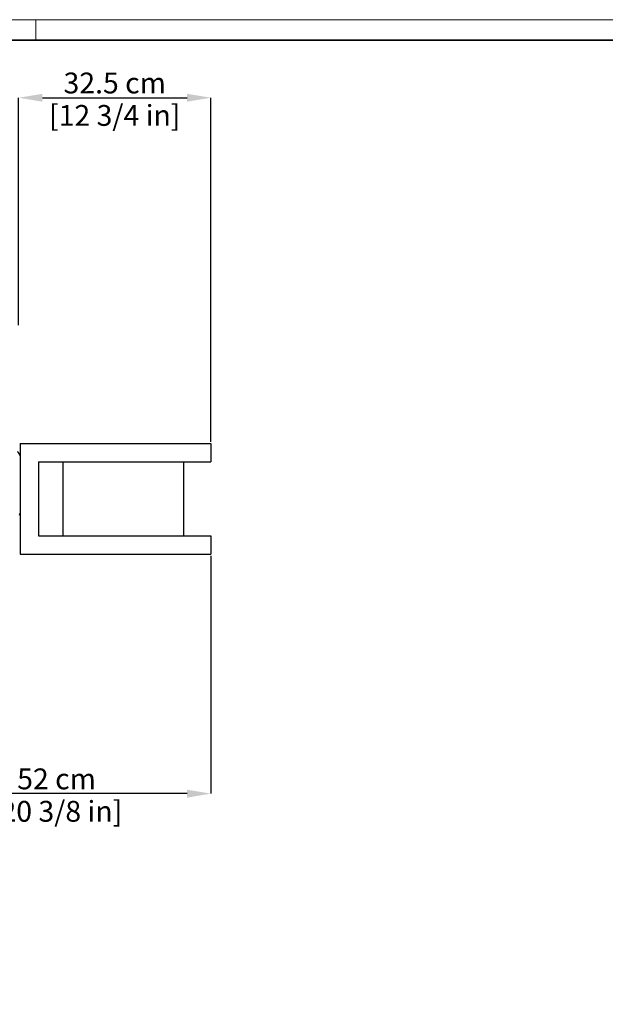
# Model space of a CAD drawing. Units: inches. Extents: x 0 to 4908, y 0 to 3432.
# Drawn here: x 2427 to 3411, y 1777 to 3432 of the extents above; entities that cross this region are included whole.
import ezdxf

# ---------------------------------------------------------------- set-up
doc = ezdxf.new("R2010")
doc.units = ezdxf.units.IN
doc.header["$MEASUREMENT"] = 0
doc.layers.add('CARTIGLIO', color=7, linetype='Continuous', lineweight=13)
doc.layers.add('QUOTE', color=251, linetype='Continuous', lineweight=5)
doc.layers.add('OGGETTO', color=7, linetype='Continuous')
doc.styles.add('ARIAL', font='Arial')
doc.dimstyles.new('Quotatura  scala 1_12', dxfattribs={"dimtxt": 35, "dimasz": 40, "dimexe": 0, "dimexo": 3, "dimgap": 7, "dimtad": 1, "dimlfac": 0.1, "dimrnd": 0.5, "dimzin": 12, "dimdsep": 46, "dimtxsty": 'ARIAL', "dimcen": 0.09, "dimclrd": 256, "dimclre": 251, "dimadec": 0, "dimazin": 3, "dimtfac": 1, "dimtofl": 0, "dimtmove": 0, "dimatfit": 3, "dimfxl": 1, "dimfrac": 2, "dimtolj": 1, "dimtzin": 12, "dimarcsym": 0})

# ---------------------------------------------------------------- blocks, each defined once
blk = doc.blocks.new('*D23')
at = {"layer": 'Defpoints', "color": 0}
for p in [(2748.3, 3300.4), (2425.4, 2915.2), (2748.3, 2703.8)]:
    blk.add_point(p, dxfattribs=at)
at = {"layer": 'QUOTE', "color": 251, "lineweight": -2}
for p, q in [((2425.4, 2918.2), (2425.4, 3300.4)), ((2748.3, 2722.3), (2748.3, 3300.4))]:
    blk.add_line(p, q, dxfattribs=at)
at = {"layer": 'QUOTE', "lineweight": -2}
blk.add_line((2465.4, 3300.4), (2708.3, 3300.4), dxfattribs=at)
at = {"layer": 'QUOTE'}
for points in [[(2465.4, 3307), (2465.4, 3293.7), (2425.4, 3300.4)], [(2708.3, 3293.7), (2708.3, 3307), (2748.3, 3300.4)]]:
    blk.add_solid(points, dxfattribs=at)
at = {"layer": 'QUOTE', "color": 0, "char_height": 35, "attachment_point": 5, "style": 'ARIAL'}
for s, insert in [('\\A1;32.5 cm', (2586.8, 3325.2)), ('\\A1;[12 3/4 in]', (2586.8, 3270.7))]:
    blk.add_mtext(s, dxfattribs=dict(at, insert=insert))
blk = doc.blocks.new('*D26')
at = {"layer": 'Defpoints', "color": 0}
for p in [(2748.3, 2533.3), (2229.9, 2429.9), (2229.9, 2130.9)]:
    blk.add_point(p, dxfattribs=at)
at = {"layer": 'QUOTE', "color": 251, "lineweight": -2}
for p, q in [((2748.3, 2530.3), (2748.3, 2130.9)), ((2229.9, 2352.3), (2229.9, 2130.9))]:
    blk.add_line(p, q, dxfattribs=at)
at = {"layer": 'QUOTE', "lineweight": -2}
blk.add_line((2708.3, 2130.9), (2269.9, 2130.9), dxfattribs=at)
at = {"layer": 'QUOTE'}
for points in [[(2269.9, 2137.5), (2269.9, 2124.2), (2229.9, 2130.9)], [(2708.3, 2124.2), (2708.3, 2137.5), (2748.3, 2130.9)]]:
    blk.add_solid(points, dxfattribs=at)
at = {"layer": 'QUOTE', "color": 0, "char_height": 35, "attachment_point": 5, "style": 'ARIAL'}
for s, insert in [('\\A1;52 cm', (2489.1, 2155.7)), ('\\A1;[20 3/8 in]', (2489.1, 2101.2))]:
    blk.add_mtext(s, dxfattribs=dict(at, insert=insert))

msp = doc.modelspace()

# ---------------------------------------------------------------- linework, layer by layer
at = {"layer": 'CARTIGLIO'}
msp.add_line((2454, 3397.335), (2454, 3431.561), dxfattribs=at)
msp.add_lwpolyline([(0, 3431.561), (4908, 3431.561), (4908, 0), (0, 0)], close=True, dxfattribs=at)
at = {"layer": 'CARTIGLIO', "lineweight": 35}
msp.add_lwpolyline([(34.225, 3397.335), (4873.775, 3397.335), (4873.775, 34.225), (34.225, 34.225)], close=True, dxfattribs=at)
at = {"layer": 'OGGETTO', "color": 7, "linetype": 'Continuous', "lineweight": 25}
for p, q in [((2428.214, 2719.33), (2428.214, 2533.33)), ((2428.214, 2719.33), (2748.254, 2719.33)), ((2748.254, 2719.33), (2748.254, 2688.33)), ((2458.834, 2688.33), (2748.254, 2688.33)), ((2458.834, 2688.33), (2458.834, 2564.33)), ((2499.334, 2688.33), (2499.334, 2564.33)), ((2702.534, 2688.33), (2702.534, 2564.33)), ((2458.834, 2564.33), (2748.254, 2564.33)), ((2748.254, 2564.33), (2748.254, 2533.33)), ((2428.214, 2533.33), (2748.254, 2533.33))]:
    msp.add_line(p, q, dxfattribs=at)
msp.add_open_spline([(2423.177, 2706.077), (2423.516, 2705.707), (2423.854, 2705.338), (2424.886, 2703.74), (2425.918, 2702.142), (2427.093, 2699.724), (2428.268, 2697.306)], degree=2, knots=[1076.33581998, 1076.33581998, 1076.33581998, 1077, 1077, 1078, 1078, 1079, 1079, 1079], dxfattribs=at)
msp.add_open_spline([(2428.214, 2603.093), (2427.154, 2600.929), (2426.093, 2598.764)], degree=2, dxfattribs=at)

# ---------------------------------------------------------------- dimensions: what is measured, and where the dimension line sits
at = {"layer": 'QUOTE'}
for base, p1, p2, picture, middle in [((2748.254, 3300.366), (2425.407, 2915.193), (2748.254, 2703.83), '*D23', (2586.83, 3325.233)), ((2229.949, 2130.871), (2748.254, 2533.33), (2229.949, 2429.946), '*D26', (2489.102, 2155.738))]:
    dim = msp.add_linear_dim(base=base, p1=p1, p2=p2, dimstyle='Quotatura  scala 1_12', override={"dimpost": ' cm\\X'}, dxfattribs=at)
    dim.commit()
    dim.dimension.update_dxf_attribs({"geometry": picture, "text_midpoint": middle})

doc.saveas('drawing.dxf')
